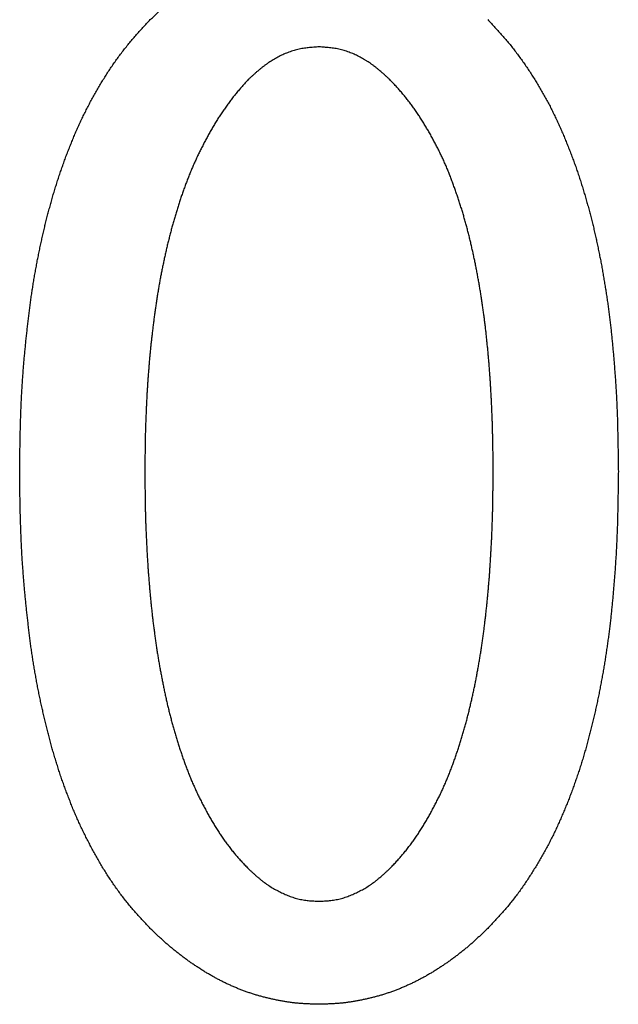
# Model space of a CAD drawing. Units: millimetres. Extents: x 0 to 1260, y -1 to 891.
# Drawn here: x 633 to 639, y 167 to 178 of the extents above; entities that cross this region are included whole.
import ezdxf

# ---------------------------------------------------------------- set-up
doc = ezdxf.new("R2010")
doc.units = ezdxf.units.MM
doc.header["$LTSCALE"] = 0.545669
doc.layers.add('NoLayerName_001', color=7, linetype='Continuous')

msp = doc.modelspace()

# ---------------------------------------------------------------- linework, layer by layer
at = {"layer": 'NoLayerName_001', "color": 7, "linetype": 'Continuous', "lineweight": 25}
for points, knots in [([(634.043, 178.222), (634.053, 178.231), (634.074, 178.251), (634.105, 178.281), (634.136, 178.31), (634.167, 178.339), (634.198, 178.368), (634.23, 178.396), (634.262, 178.425), (634.295, 178.452), (634.328, 178.479), (634.361, 178.505), (634.395, 178.531), (634.429, 178.557), (634.464, 178.582), (634.499, 178.606), (634.534, 178.631), (634.569, 178.654), (634.605, 178.677), (634.641, 178.7), (634.678, 178.722), (634.714, 178.744), (634.751, 178.765), (634.789, 178.786), (634.826, 178.806), (634.864, 178.826), (634.902, 178.845), (634.941, 178.863), (634.98, 178.88), (635.019, 178.897), (635.059, 178.913), (635.099, 178.928), (635.139, 178.942), (635.18, 178.955), (635.22, 178.968), (635.261, 178.98), (635.302, 178.991), (635.344, 179.002), (635.385, 179.012), (635.427, 179.021), (635.455, 179.027), (635.469, 179.03)], [0, 0, 0, 0, 0.042665, 0.085326, 0.127979, 0.170623, 0.213257, 0.255885, 0.298513, 0.341149, 0.383795, 0.426449, 0.469111, 0.511776, 0.55444, 0.5971, 0.639753, 0.682402, 0.725049, 0.767696, 0.810346, 0.853002, 0.895663, 0.938326, 0.980985, 1.02364, 1.066292, 1.108944, 1.151601, 1.194263, 1.236929, 1.279595, 1.32226, 1.364918, 1.407566, 1.450211, 1.492859, 1.535512, 1.578176, 1.620851, 1.663535, 1.663535, 1.663535, 1.663535]), ([(633.657, 177.763), (633.669, 177.779), (633.692, 177.812), (633.728, 177.86), (633.765, 177.907), (633.803, 177.954), (633.841, 178), (633.88, 178.045), (633.92, 178.09), (633.961, 178.134), (634.002, 178.178), (634.03, 178.207), (634.043, 178.222)], [0, 0, 0, 0, 0.0600397, 0.120082, 0.1801235, 0.24016, 0.3001882, 0.360206, 0.4202195, 0.4802396, 0.5402693, 0.6003055, 0.6003055, 0.6003055, 0.6003055]), ([(637.826, 178.222), (637.84, 178.207), (637.867, 178.178), (637.908, 178.134), (637.949, 178.09), (637.989, 178.045), (638.028, 178), (638.067, 177.954), (638.105, 177.907), (638.141, 177.86), (638.177, 177.811), (638.213, 177.763), (638.247, 177.714), (638.281, 177.664), (638.313, 177.614), (638.346, 177.563), (638.377, 177.512), (638.408, 177.461), (638.439, 177.409), (638.468, 177.356), (638.497, 177.304), (638.525, 177.25), (638.552, 177.197), (638.578, 177.143), (638.604, 177.089), (638.629, 177.034), (638.653, 176.979), (638.677, 176.924), (638.7, 176.869), (638.723, 176.813), (638.745, 176.757), (638.766, 176.701), (638.787, 176.645), (638.808, 176.589), (638.827, 176.532), (638.847, 176.475), (638.865, 176.418), (638.883, 176.361), (638.901, 176.303), (638.918, 176.246), (638.929, 176.207), (638.935, 176.188)], [0, 0, 0, 0, 0.060036, 0.120066, 0.180088, 0.240106, 0.300131, 0.360167, 0.420208, 0.48025, 0.540286, 0.600316, 0.660346, 0.72038, 0.780417, 0.840457, 0.900494, 0.960527, 1.020555, 1.080582, 1.140609, 1.20064, 1.260675, 1.320711, 1.380747, 1.44078, 1.50081, 1.560839, 1.620868, 1.680896, 1.740925, 1.800953, 1.860981, 1.921011, 1.98104, 2.04107, 2.101098, 2.161127, 2.221155, 2.281182, 2.341209, 2.341209, 2.341209, 2.341209]), ([(635.935, 177.916), (635.925, 177.916), (635.905, 177.915), (635.875, 177.913), (635.845, 177.91), (635.815, 177.908), (635.786, 177.904), (635.756, 177.9), (635.727, 177.895), (635.698, 177.888), (635.669, 177.881), (635.64, 177.872), (635.612, 177.862), (635.583, 177.852), (635.556, 177.841), (635.528, 177.828), (635.501, 177.816), (635.474, 177.802), (635.448, 177.788), (635.422, 177.773), (635.397, 177.757), (635.372, 177.741), (635.347, 177.724), (635.323, 177.706), (635.299, 177.688), (635.276, 177.669), (635.253, 177.65), (635.23, 177.631), (635.208, 177.611), (635.186, 177.591), (635.164, 177.571), (635.149, 177.557), (635.142, 177.55)], [0, 0, 0, 0, 0.0300029, 0.0599876, 0.0899385, 0.1198457, 0.1497075, 0.1795335, 0.2093472, 0.2391836, 0.2690595, 0.2989785, 0.3289383, 0.3589311, 0.3889442, 0.4189602, 0.4489601, 0.4789384, 0.5088963, 0.5388344, 0.5687531, 0.5986526, 0.6285329, 0.6583936, 0.6882416, 0.7180928, 0.7479587, 0.777845, 0.807753, 0.8376806, 0.8676227, 0.8975725, 0.8975725, 0.8975725, 0.8975725]), ([(636.728, 177.55), (636.721, 177.557), (636.706, 177.571), (636.684, 177.591), (636.662, 177.611), (636.639, 177.631), (636.617, 177.65), (636.594, 177.669), (636.57, 177.688), (636.547, 177.706), (636.523, 177.724), (636.498, 177.741), (636.473, 177.757), (636.447, 177.773), (636.421, 177.788), (636.395, 177.802), (636.368, 177.816), (636.341, 177.828), (636.314, 177.841), (636.286, 177.852), (636.258, 177.862), (636.23, 177.872), (636.201, 177.881), (636.172, 177.888), (636.143, 177.895), (636.113, 177.9), (636.084, 177.904), (636.054, 177.908), (636.024, 177.91), (635.995, 177.913), (635.965, 177.915), (635.945, 177.916), (635.935, 177.916)], [0, 0, 0, 0, 0.0299498, 0.0598919, 0.0898195, 0.1197276, 0.1496139, 0.1794797, 0.2093309, 0.2391789, 0.2690397, 0.2989199, 0.3288194, 0.3587381, 0.3886762, 0.4186341, 0.4486125, 0.4786123, 0.5086283, 0.5386414, 0.5686342, 0.598594, 0.628513, 0.6583889, 0.6882253, 0.7180391, 0.747865, 0.7777268, 0.807634, 0.8375849, 0.8675696, 0.8975725, 0.8975725, 0.8975725, 0.8975725]), ([(632.794, 175.605), (632.798, 175.624), (632.806, 175.664), (632.819, 175.722), (632.832, 175.781), (632.845, 175.839), (632.859, 175.898), (632.873, 175.956), (632.888, 176.014), (632.903, 176.072), (632.919, 176.13), (632.935, 176.188), (632.951, 176.246), (632.968, 176.303), (632.986, 176.361), (633.004, 176.418), (633.023, 176.475), (633.042, 176.532), (633.062, 176.588), (633.082, 176.645), (633.103, 176.701), (633.125, 176.757), (633.147, 176.813), (633.169, 176.869), (633.192, 176.924), (633.216, 176.979), (633.24, 177.034), (633.266, 177.089), (633.292, 177.143), (633.319, 177.196), (633.346, 177.25), (633.374, 177.303), (633.403, 177.355), (633.433, 177.408), (633.462, 177.46), (633.493, 177.512), (633.524, 177.563), (633.556, 177.614), (633.589, 177.664), (633.622, 177.714), (633.645, 177.746), (633.657, 177.763)], [0, 0, 0, 0, 0.060025, 0.120049, 0.180073, 0.240096, 0.300119, 0.360144, 0.420169, 0.480195, 0.54022, 0.600245, 0.660272, 0.720299, 0.780326, 0.840353, 0.900379, 0.960402, 1.020425, 1.080447, 1.140472, 1.200499, 1.260531, 1.320569, 1.380607, 1.44064, 1.500665, 1.560684, 1.620702, 1.680723, 1.740751, 1.800787, 1.860828, 1.920867, 1.9809, 2.040927, 2.100948, 2.16097, 2.220997, 2.281029, 2.341065, 2.341065, 2.341065, 2.341065]), ([(635.142, 177.55), (635.13, 177.538), (635.107, 177.512), (635.073, 177.473), (635.039, 177.435), (635.006, 177.395), (634.973, 177.355), (634.941, 177.314), (634.911, 177.273), (634.881, 177.231), (634.851, 177.188), (634.823, 177.145), (634.795, 177.102), (634.768, 177.058), (634.742, 177.013), (634.716, 176.968), (634.691, 176.923), (634.667, 176.878), (634.643, 176.832), (634.619, 176.786), (634.596, 176.74), (634.574, 176.694), (634.552, 176.647), (634.53, 176.6), (634.51, 176.553), (634.49, 176.505), (634.471, 176.457), (634.452, 176.409), (634.434, 176.361), (634.416, 176.312), (634.399, 176.263), (634.382, 176.215), (634.366, 176.166), (634.351, 176.116), (634.335, 176.067), (634.321, 176.018), (634.306, 175.968), (634.292, 175.918), (634.279, 175.869), (634.265, 175.819), (634.257, 175.785), (634.253, 175.769)], [0, 0, 0, 0, 0.051621, 0.103234, 0.154837, 0.206435, 0.25804, 0.309657, 0.361281, 0.412906, 0.464526, 0.516142, 0.567756, 0.61937, 0.670983, 0.722593, 0.774202, 0.825812, 0.877425, 0.92904, 0.980654, 1.032266, 1.083876, 1.135484, 1.187093, 1.238704, 1.290317, 1.341932, 1.393545, 1.445156, 1.496765, 1.548373, 1.599983, 1.651593, 1.703204, 1.754813, 1.806422, 1.85803, 1.909638, 1.961244, 2.012851, 2.012851, 2.012851, 2.012851]), ([(637.053, 177.149), (637.043, 177.164), (637.024, 177.192), (636.994, 177.235), (636.964, 177.276), (636.932, 177.318), (636.9, 177.358), (636.867, 177.398), (636.833, 177.437), (636.799, 177.475), (636.763, 177.513), (636.74, 177.538), (636.728, 177.55)], [0, 0, 0, 0, 0.0516746, 0.1033594, 0.1550499, 0.2067326, 0.2583988, 0.3100471, 0.361688, 0.4133419, 0.4650148, 0.5167004, 0.5167004, 0.5167004, 0.5167004]), ([(637.729, 175.267), (637.726, 175.284), (637.72, 175.318), (637.71, 175.368), (637.701, 175.419), (637.691, 175.47), (637.68, 175.52), (637.67, 175.571), (637.659, 175.621), (637.647, 175.672), (637.636, 175.722), (637.624, 175.772), (637.611, 175.823), (637.598, 175.873), (637.585, 175.922), (637.571, 175.972), (637.557, 176.022), (637.542, 176.071), (637.527, 176.121), (637.511, 176.17), (637.495, 176.219), (637.478, 176.268), (637.461, 176.317), (637.444, 176.365), (637.426, 176.414), (637.408, 176.462), (637.389, 176.51), (637.369, 176.558), (637.349, 176.606), (637.328, 176.653), (637.306, 176.699), (637.283, 176.746), (637.26, 176.792), (637.236, 176.838), (637.212, 176.883), (637.187, 176.929), (637.161, 176.974), (637.135, 177.018), (637.109, 177.063), (637.081, 177.106), (637.062, 177.135), (637.053, 177.149)], [0, 0, 0, 0, 0.051659, 0.103319, 0.154978, 0.206638, 0.258299, 0.309961, 0.361625, 0.413288, 0.464951, 0.516613, 0.568273, 0.619932, 0.671593, 0.723256, 0.774919, 0.826582, 0.878245, 0.929906, 0.981566, 1.033225, 1.084886, 1.136552, 1.188224, 1.239898, 1.29157, 1.343235, 1.394892, 1.446546, 1.498203, 1.549867, 1.601539, 1.653216, 1.704894, 1.756565, 1.808228, 1.859884, 1.911539, 1.963197, 2.014863, 2.014863, 2.014863, 2.014863]), ([(638.935, 176.188), (638.94, 176.169), (638.951, 176.13), (638.967, 176.072), (638.982, 176.014), (638.996, 175.956), (639.011, 175.898), (639.025, 175.839), (639.038, 175.781), (639.051, 175.722), (639.063, 175.664), (639.076, 175.605), (639.087, 175.546), (639.099, 175.487), (639.11, 175.428), (639.12, 175.369), (639.13, 175.31), (639.14, 175.25), (639.149, 175.191), (639.159, 175.132), (639.167, 175.072), (639.176, 175.013), (639.184, 174.954), (639.192, 174.894), (639.199, 174.834), (639.206, 174.775), (639.212, 174.715), (639.218, 174.655), (639.224, 174.596), (639.23, 174.536), (639.235, 174.476), (639.24, 174.416), (639.245, 174.356), (639.25, 174.297), (639.254, 174.237), (639.259, 174.177), (639.263, 174.117), (639.266, 174.057), (639.27, 173.997), (639.273, 173.937), (639.274, 173.897), (639.275, 173.877)], [0, 0, 0, 0, 0.060026, 0.120053, 0.18008, 0.240109, 0.300138, 0.360167, 0.420194, 0.480222, 0.540248, 0.600273, 0.660297, 0.720321, 0.780345, 0.84037, 0.900396, 0.960424, 1.020454, 1.080484, 1.140513, 1.200541, 1.260567, 1.32059, 1.380612, 1.440632, 1.500653, 1.560676, 1.620701, 1.680728, 1.740758, 1.800787, 1.860817, 1.920844, 1.98087, 2.040894, 2.100915, 2.160936, 2.220956, 2.280978, 2.341001, 2.341001, 2.341001, 2.341001]), ([(634.253, 175.769), (634.249, 175.752), (634.24, 175.719), (634.228, 175.668), (634.217, 175.618), (634.205, 175.568), (634.195, 175.517), (634.184, 175.467), (634.174, 175.416), (634.164, 175.366), (634.154, 175.315), (634.145, 175.264), (634.136, 175.213), (634.128, 175.162), (634.119, 175.111), (634.111, 175.06), (634.104, 175.009), (634.096, 174.958), (634.089, 174.907), (634.083, 174.856), (634.076, 174.805), (634.07, 174.754), (634.064, 174.702), (634.058, 174.651), (634.052, 174.6), (634.047, 174.548), (634.042, 174.497), (634.037, 174.446), (634.032, 174.394), (634.028, 174.343), (634.024, 174.291), (634.02, 174.24), (634.016, 174.189), (634.013, 174.137), (634.009, 174.086), (634.006, 174.034), (634.003, 173.982), (634.001, 173.931), (633.998, 173.879), (633.996, 173.828), (633.995, 173.793), (633.994, 173.776)], [0, 0, 0, 0, 0.051607, 0.103215, 0.154825, 0.206434, 0.258044, 0.309652, 0.36126, 0.412867, 0.464474, 0.51608, 0.567686, 0.619292, 0.670898, 0.722506, 0.774114, 0.825722, 0.87733, 0.928937, 0.980544, 1.03215, 1.083756, 1.135362, 1.186968, 1.238574, 1.29018, 1.341786, 1.393392, 1.444999, 1.496605, 1.548211, 1.599817, 1.651423, 1.703028, 1.754634, 1.80624, 1.857846, 1.909453, 1.96106, 2.012667, 2.012667, 2.012667, 2.012667]), ([(632.579, 173.157), (632.58, 173.217), (632.58, 173.297), (632.582, 173.397), (632.583, 173.457), (632.584, 173.517), (632.585, 173.577), (632.587, 173.637), (632.588, 173.697), (632.59, 173.757), (632.592, 173.817), (632.594, 173.877), (632.597, 173.937), (632.6, 173.997), (632.603, 174.057), (632.607, 174.117), (632.611, 174.177), (632.615, 174.237), (632.619, 174.297), (632.624, 174.356), (632.629, 174.416), (632.635, 174.476), (632.641, 174.536), (632.646, 174.596), (632.653, 174.655), (632.659, 174.715), (632.666, 174.775), (632.673, 174.834), (632.68, 174.894), (632.687, 174.953), (632.695, 175.013), (632.703, 175.072), (632.711, 175.132), (632.72, 175.191), (632.729, 175.25), (632.739, 175.31), (632.749, 175.369), (632.76, 175.428), (632.771, 175.487), (632.782, 175.546), (632.79, 175.585), (632.794, 175.605)], [0, 0, 0, 0, 0.180062, 0.240082, 0.300103, 0.360123, 0.420144, 0.480166, 0.540189, 0.600212, 0.660234, 0.720257, 0.780279, 0.840301, 0.900324, 0.960347, 1.02037, 1.080394, 1.140418, 1.200442, 1.260464, 1.320485, 1.380506, 1.440526, 1.500547, 1.56057, 1.620594, 1.680619, 1.740645, 1.800671, 1.860696, 1.920718, 1.980739, 2.040759, 2.10078, 2.160802, 2.220827, 2.280853, 2.34088, 2.400907, 2.460933, 2.460933, 2.460933, 2.460933]), ([(637.887, 173.157), (637.887, 173.209), (637.887, 173.278), (637.886, 173.364), (637.885, 173.415), (637.884, 173.467), (637.884, 173.519), (637.882, 173.57), (637.881, 173.622), (637.88, 173.674), (637.878, 173.725), (637.876, 173.777), (637.874, 173.829), (637.872, 173.88), (637.869, 173.932), (637.867, 173.983), (637.864, 174.035), (637.861, 174.087), (637.858, 174.138), (637.854, 174.19), (637.851, 174.241), (637.847, 174.293), (637.843, 174.344), (637.839, 174.396), (637.834, 174.447), (637.83, 174.499), (637.825, 174.55), (637.819, 174.601), (637.814, 174.653), (637.809, 174.704), (637.803, 174.755), (637.797, 174.807), (637.79, 174.858), (637.784, 174.909), (637.777, 174.96), (637.769, 175.012), (637.762, 175.063), (637.754, 175.114), (637.746, 175.165), (637.738, 175.216), (637.732, 175.25), (637.729, 175.267)], [0, 0, 0, 0, 0.154978, 0.206637, 0.258294, 0.309951, 0.361608, 0.413264, 0.464922, 0.51658, 0.568239, 0.619898, 0.671558, 0.723219, 0.774879, 0.826539, 0.878199, 0.929858, 0.981517, 1.033175, 1.084834, 1.136493, 1.188152, 1.239811, 1.29147, 1.34313, 1.394789, 1.446449, 1.498109, 1.549769, 1.601429, 1.653088, 1.704748, 1.756408, 1.808068, 1.859728, 1.911389, 1.96305, 2.014711, 2.066371, 2.118031, 2.118031, 2.118031, 2.118031]), ([(639.275, 173.877), (639.276, 173.857), (639.278, 173.817), (639.28, 173.757), (639.281, 173.697), (639.283, 173.637), (639.284, 173.577), (639.286, 173.517), (639.287, 173.437), (639.289, 173.317), (639.29, 173.217), (639.291, 173.157)], [0, 0, 0, 0, 0.0600249, 0.1200514, 0.1800787, 0.2401061, 0.3001323, 0.3601567, 0.4201799, 0.5402246, 0.7202905, 0.7202905, 0.7202905, 0.7202905]), ([(633.994, 173.776), (633.993, 173.759), (633.992, 173.725), (633.99, 173.673), (633.989, 173.622), (633.987, 173.57), (633.986, 173.518), (633.985, 173.467), (633.984, 173.415), (633.984, 173.346), (633.983, 173.26), (633.982, 173.192), (633.982, 173.157)], [0, 0, 0, 0, 0.0516065, 0.1032125, 0.1548179, 0.2064225, 0.2580262, 0.3096296, 0.3612332, 0.4128374, 0.516048, 0.6192608, 0.6192608, 0.6192608, 0.6192608]), ([(632.594, 172.429), (632.594, 172.449), (632.592, 172.49), (632.59, 172.55), (632.588, 172.611), (632.586, 172.672), (632.585, 172.732), (632.584, 172.793), (632.582, 172.874), (632.581, 172.995), (632.58, 173.096), (632.579, 173.157)], [0, 0, 0, 0, 0.0606795, 0.1213595, 0.1820397, 0.2427196, 0.3033986, 0.3640766, 0.424754, 0.5461085, 0.7281413, 0.7281413, 0.7281413, 0.7281413]), ([(633.982, 173.157), (633.983, 173.105), (633.983, 173.035), (633.984, 172.948), (633.984, 172.896), (633.985, 172.843), (633.986, 172.791), (633.987, 172.739), (633.988, 172.686), (633.99, 172.634), (633.991, 172.582), (633.993, 172.529), (633.995, 172.477), (633.998, 172.425), (634, 172.373), (634.003, 172.32), (634.005, 172.268), (634.008, 172.216), (634.011, 172.164), (634.015, 172.111), (634.018, 172.059), (634.022, 172.007), (634.026, 171.955), (634.03, 171.903), (634.035, 171.851), (634.039, 171.799), (634.044, 171.746), (634.049, 171.694), (634.055, 171.642), (634.06, 171.59), (634.066, 171.538), (634.072, 171.486), (634.078, 171.434), (634.085, 171.383), (634.092, 171.331), (634.099, 171.279), (634.106, 171.227), (634.114, 171.175), (634.122, 171.124), (634.13, 171.072), (634.136, 171.037), (634.139, 171.02)], [0, 0, 0, 0, 0.156958, 0.209276, 0.261593, 0.31391, 0.366226, 0.418542, 0.470859, 0.523177, 0.575496, 0.627815, 0.680134, 0.732454, 0.784774, 0.837094, 0.889414, 0.941733, 0.994052, 1.04637, 1.098688, 1.151006, 1.203325, 1.255644, 1.307963, 1.360283, 1.412602, 1.464921, 1.517241, 1.56956, 1.621879, 1.674199, 1.726518, 1.778837, 1.831157, 1.883477, 1.935798, 1.988118, 2.040438, 2.092758, 2.145078, 2.145078, 2.145078, 2.145078]), ([(637.876, 172.529), (637.877, 172.547), (637.878, 172.582), (637.88, 172.634), (637.881, 172.686), (637.883, 172.739), (637.884, 172.791), (637.884, 172.843), (637.885, 172.896), (637.886, 172.965), (637.887, 173.053), (637.887, 173.122), (637.887, 173.157)], [0, 0, 0, 0, 0.0523192, 0.1046377, 0.1569556, 0.2092726, 0.261589, 0.3139052, 0.3662218, 0.418539, 0.5231758, 0.6278148, 0.6278148, 0.6278148, 0.6278148]), ([(639.291, 173.157), (639.29, 173.096), (639.289, 172.995), (639.287, 172.874), (639.286, 172.793), (639.284, 172.732), (639.283, 172.672), (639.282, 172.611), (639.28, 172.55), (639.278, 172.49), (639.275, 172.429), (639.273, 172.369), (639.27, 172.308), (639.267, 172.247), (639.263, 172.187), (639.259, 172.126), (639.255, 172.066), (639.25, 172.005), (639.245, 171.945), (639.241, 171.884), (639.236, 171.824), (639.23, 171.763), (639.225, 171.703), (639.219, 171.642), (639.213, 171.582), (639.207, 171.522), (639.2, 171.461), (639.193, 171.401), (639.185, 171.341), (639.177, 171.281), (639.169, 171.221), (639.16, 171.161), (639.151, 171.101), (639.142, 171.041), (639.132, 170.981), (639.122, 170.921), (639.111, 170.861), (639.1, 170.801), (639.089, 170.742), (639.078, 170.682), (639.069, 170.643), (639.065, 170.623)], [0, 0, 0, 0, 0.182037, 0.303395, 0.364076, 0.424757, 0.48544, 0.546124, 0.606809, 0.667492, 0.728175, 0.788855, 0.849533, 0.910211, 0.970888, 1.031567, 1.092247, 1.15293, 1.213614, 1.2743, 1.334986, 1.395672, 1.456356, 1.517038, 1.577718, 1.638396, 1.699074, 1.759754, 1.820435, 1.881118, 1.941803, 2.002489, 2.063175, 2.12386, 2.184544, 2.245228, 2.30591, 2.366592, 2.427273, 2.487956, 2.548638, 2.548638, 2.548638, 2.548638]), ([(637.626, 170.508), (637.63, 170.525), (637.638, 170.559), (637.65, 170.61), (637.661, 170.661), (637.672, 170.712), (637.683, 170.763), (637.693, 170.814), (637.703, 170.866), (637.712, 170.917), (637.722, 170.969), (637.731, 171.02), (637.739, 171.072), (637.748, 171.124), (637.755, 171.175), (637.763, 171.227), (637.771, 171.279), (637.778, 171.331), (637.785, 171.383), (637.791, 171.434), (637.797, 171.486), (637.804, 171.538), (637.809, 171.59), (637.815, 171.642), (637.82, 171.694), (637.825, 171.746), (637.83, 171.799), (637.835, 171.851), (637.839, 171.903), (637.844, 171.955), (637.848, 172.007), (637.851, 172.059), (637.855, 172.111), (637.858, 172.164), (637.861, 172.216), (637.864, 172.268), (637.867, 172.32), (637.87, 172.373), (637.872, 172.425), (637.874, 172.477), (637.876, 172.512), (637.876, 172.529)], [0, 0, 0, 0, 0.052321, 0.104642, 0.156964, 0.209285, 0.261606, 0.313927, 0.366248, 0.418568, 0.470888, 0.523207, 0.575527, 0.627847, 0.680167, 0.732487, 0.784808, 0.837128, 0.889448, 0.941767, 0.994086, 1.046406, 1.098725, 1.151044, 1.203364, 1.255683, 1.308002, 1.360321, 1.412641, 1.46496, 1.517278, 1.569597, 1.621915, 1.674233, 1.726552, 1.778871, 1.831191, 1.88351, 1.93583, 1.98815, 2.04047, 2.04047, 2.04047, 2.04047]), ([(632.932, 170.092), (632.926, 170.111), (632.916, 170.15), (632.9, 170.209), (632.885, 170.268), (632.871, 170.327), (632.856, 170.386), (632.843, 170.445), (632.83, 170.504), (632.817, 170.563), (632.804, 170.623), (632.792, 170.682), (632.78, 170.742), (632.769, 170.801), (632.758, 170.861), (632.747, 170.921), (632.737, 170.981), (632.728, 171.041), (632.718, 171.101), (632.71, 171.161), (632.701, 171.221), (632.694, 171.281), (632.686, 171.341), (632.679, 171.401), (632.672, 171.462), (632.665, 171.522), (632.658, 171.582), (632.652, 171.643), (632.646, 171.703), (632.64, 171.763), (632.634, 171.824), (632.629, 171.884), (632.624, 171.945), (632.619, 172.005), (632.615, 172.066), (632.61, 172.126), (632.606, 172.187), (632.603, 172.247), (632.6, 172.308), (632.597, 172.369), (632.595, 172.409), (632.594, 172.429)], [0, 0, 0, 0, 0.060683, 0.121366, 0.182047, 0.242729, 0.303409, 0.364088, 0.424767, 0.485447, 0.546128, 0.606812, 0.667496, 0.728182, 0.788867, 0.84955, 0.91023, 0.970908, 1.031584, 1.09226, 1.152938, 1.213618, 1.2743, 1.334985, 1.395669, 1.456352, 1.517033, 1.577712, 1.638389, 1.699067, 1.759744, 1.820422, 1.881101, 1.941782, 2.002463, 2.063143, 2.123824, 2.184504, 2.245183, 2.305862, 2.366541, 2.366541, 2.366541, 2.366541]), ([(634.139, 171.02), (634.142, 171.003), (634.148, 170.969), (634.157, 170.917), (634.167, 170.866), (634.177, 170.814), (634.187, 170.763), (634.197, 170.712), (634.208, 170.661), (634.22, 170.61), (634.231, 170.559), (634.243, 170.508), (634.256, 170.457), (634.269, 170.406), (634.282, 170.356), (634.296, 170.305), (634.31, 170.255), (634.325, 170.204), (634.34, 170.154), (634.355, 170.104), (634.371, 170.055), (634.388, 170.005), (634.405, 169.956), (634.422, 169.906), (634.44, 169.857), (634.459, 169.808), (634.478, 169.759), (634.497, 169.711), (634.517, 169.663), (634.539, 169.615), (634.561, 169.567), (634.583, 169.52), (634.606, 169.473), (634.63, 169.427), (634.655, 169.38), (634.679, 169.334), (634.705, 169.288), (634.731, 169.243), (634.758, 169.198), (634.785, 169.153), (634.804, 169.124), (634.814, 169.11)], [0, 0, 0, 0, 0.05232, 0.10464, 0.15696, 0.20928, 0.261601, 0.313922, 0.366243, 0.418565, 0.470886, 0.523207, 0.575528, 0.627849, 0.680172, 0.732495, 0.784818, 0.837141, 0.889462, 0.941781, 0.994099, 1.046418, 1.09874, 1.151066, 1.203397, 1.255732, 1.308064, 1.360389, 1.412707, 1.46502, 1.517336, 1.56966, 1.621991, 1.674326, 1.726662, 1.778992, 1.831315, 1.883632, 1.93595, 1.988272, 2.040599, 2.040599, 2.040599, 2.040599]), ([(639.065, 170.623), (639.061, 170.603), (639.053, 170.563), (639.04, 170.504), (639.027, 170.445), (639.013, 170.386), (638.999, 170.327), (638.984, 170.268), (638.969, 170.209), (638.954, 170.15), (638.938, 170.092), (638.921, 170.033), (638.904, 169.975), (638.887, 169.917), (638.869, 169.859), (638.85, 169.801), (638.831, 169.744), (638.811, 169.686), (638.791, 169.629), (638.77, 169.572), (638.749, 169.515), (638.727, 169.459), (638.704, 169.403), (638.681, 169.346), (638.657, 169.291), (638.633, 169.235), (638.608, 169.18), (638.582, 169.125), (638.556, 169.07), (638.528, 169.016), (638.501, 168.962), (638.472, 168.908), (638.442, 168.855), (638.412, 168.803), (638.381, 168.751), (638.349, 168.699), (638.317, 168.648), (638.284, 168.597), (638.251, 168.546), (638.216, 168.496), (638.193, 168.463), (638.181, 168.447)], [0, 0, 0, 0, 0.060683, 0.121367, 0.182051, 0.242735, 0.303419, 0.364104, 0.424788, 0.485472, 0.546156, 0.606841, 0.667526, 0.728212, 0.788898, 0.849584, 0.910269, 0.970954, 1.03164, 1.092326, 1.153012, 1.213699, 1.274385, 1.335071, 1.395757, 1.456443, 1.517131, 1.577824, 1.638519, 1.699211, 1.759899, 1.820583, 1.881265, 1.941948, 2.002636, 2.063331, 2.12403, 2.18473, 2.245424, 2.306112, 2.366796, 2.366796, 2.366796, 2.366796]), ([(636.728, 168.703), (636.74, 168.716), (636.764, 168.741), (636.8, 168.779), (636.835, 168.818), (636.869, 168.857), (636.903, 168.898), (636.935, 168.939), (636.967, 168.981), (636.997, 169.023), (637.027, 169.066), (637.056, 169.109), (637.084, 169.154), (637.112, 169.198), (637.139, 169.243), (637.165, 169.288), (637.19, 169.334), (637.215, 169.38), (637.239, 169.427), (637.263, 169.473), (637.286, 169.52), (637.309, 169.567), (637.331, 169.615), (637.352, 169.663), (637.372, 169.711), (637.392, 169.759), (637.411, 169.808), (637.429, 169.857), (637.447, 169.906), (637.465, 169.956), (637.482, 170.005), (637.498, 170.055), (637.514, 170.104), (637.53, 170.154), (637.545, 170.204), (637.56, 170.255), (637.574, 170.305), (637.588, 170.356), (637.601, 170.406), (637.614, 170.457), (637.622, 170.491), (637.626, 170.508)], [0, 0, 0, 0, 0.052343, 0.104673, 0.156987, 0.209291, 0.261604, 0.313935, 0.366279, 0.418626, 0.470967, 0.523299, 0.575626, 0.627948, 0.680266, 0.732583, 0.784906, 0.837236, 0.889572, 0.941907, 0.994238, 1.046562, 1.098878, 1.151191, 1.203509, 1.255834, 1.308166, 1.360501, 1.412832, 1.465158, 1.51748, 1.569799, 1.622117, 1.674436, 1.726757, 1.77908, 1.831403, 1.883726, 1.936049, 1.98837, 2.040691, 2.040691, 2.040691, 2.040691]), ([(634.043, 168.032), (634.029, 168.046), (634.002, 168.076), (633.96, 168.12), (633.919, 168.165), (633.879, 168.21), (633.839, 168.256), (633.8, 168.303), (633.762, 168.35), (633.725, 168.398), (633.689, 168.447), (633.653, 168.496), (633.619, 168.546), (633.585, 168.596), (633.552, 168.647), (633.52, 168.699), (633.489, 168.751), (633.459, 168.804), (633.429, 168.856), (633.399, 168.909), (633.371, 168.963), (633.342, 169.017), (633.315, 169.071), (633.288, 169.125), (633.262, 169.18), (633.237, 169.235), (633.212, 169.291), (633.188, 169.346), (633.165, 169.403), (633.143, 169.459), (633.121, 169.516), (633.099, 169.572), (633.079, 169.629), (633.058, 169.686), (633.038, 169.744), (633.019, 169.801), (633.001, 169.859), (632.983, 169.917), (632.965, 169.975), (632.948, 170.034), (632.937, 170.072), (632.932, 170.092)], [0, 0, 0, 0, 0.060691, 0.121376, 0.182053, 0.242725, 0.303405, 0.364095, 0.424791, 0.485488, 0.546184, 0.606878, 0.667571, 0.728263, 0.788951, 0.849633, 0.910312, 0.970995, 1.031685, 1.092379, 1.153075, 1.213767, 1.274452, 1.33513, 1.395805, 1.456481, 1.517165, 1.577855, 1.638551, 1.699245, 1.759934, 1.820619, 1.8813, 1.941979, 2.002658, 2.063338, 2.12402, 2.184704, 2.24539, 2.306076, 2.36676, 2.36676, 2.36676, 2.36676]), ([(634.814, 169.11), (634.823, 169.095), (634.842, 169.066), (634.872, 169.023), (634.903, 168.981), (634.935, 168.939), (634.967, 168.898), (635, 168.857), (635.035, 168.818), (635.07, 168.779), (635.106, 168.741), (635.13, 168.716), (635.142, 168.703)], [0, 0, 0, 0, 0.0523325, 0.104673, 0.1570208, 0.2093646, 0.2616951, 0.3140088, 0.3663125, 0.418626, 0.4709568, 0.5232994, 0.5232994, 0.5232994, 0.5232994]), ([(635.142, 168.703), (635.149, 168.696), (635.164, 168.683), (635.186, 168.662), (635.208, 168.642), (635.23, 168.622), (635.253, 168.603), (635.276, 168.584), (635.299, 168.565), (635.323, 168.547), (635.347, 168.53), (635.372, 168.513), (635.397, 168.497), (635.423, 168.482), (635.449, 168.467), (635.475, 168.453), (635.502, 168.44), (635.529, 168.427), (635.557, 168.414), (635.584, 168.403), (635.612, 168.392), (635.64, 168.382), (635.669, 168.373), (635.698, 168.365), (635.727, 168.359), (635.756, 168.353), (635.786, 168.349), (635.815, 168.345), (635.845, 168.343), (635.875, 168.34), (635.905, 168.339), (635.925, 168.337), (635.935, 168.337)], [0, 0, 0, 0, 0.0299673, 0.0599239, 0.0898598, 0.1197676, 0.1496432, 0.1794868, 0.2093044, 0.2391086, 0.2689188, 0.2987493, 0.3286076, 0.3584982, 0.3884236, 0.4183836, 0.4483763, 0.4783972, 0.5084333, 0.5384576, 0.5684474, 0.598387, 0.6282692, 0.6580956, 0.6878779, 0.717644, 0.747435, 0.7772767, 0.8071787, 0.8371371, 0.8671385, 0.8971631, 0.8971631, 0.8971631, 0.8971631]), ([(635.935, 168.337), (635.945, 168.337), (635.965, 168.339), (635.995, 168.34), (636.025, 168.343), (636.054, 168.345), (636.084, 168.349), (636.113, 168.353), (636.143, 168.359), (636.172, 168.365), (636.201, 168.373), (636.229, 168.382), (636.257, 168.392), (636.285, 168.403), (636.313, 168.414), (636.34, 168.427), (636.368, 168.44), (636.394, 168.453), (636.421, 168.467), (636.447, 168.482), (636.473, 168.497), (636.498, 168.513), (636.523, 168.53), (636.547, 168.547), (636.571, 168.565), (636.594, 168.584), (636.617, 168.603), (636.639, 168.622), (636.662, 168.642), (636.684, 168.662), (636.706, 168.683), (636.721, 168.696), (636.728, 168.703)], [0, 0, 0, 0, 0.0300246, 0.060026, 0.0899844, 0.1198864, 0.1497281, 0.1795191, 0.2092852, 0.2390675, 0.2688939, 0.2987761, 0.3287157, 0.3587055, 0.3887298, 0.4187659, 0.4487868, 0.4787795, 0.5087395, 0.5386649, 0.5685555, 0.5984138, 0.6282443, 0.6580545, 0.6878587, 0.7176763, 0.7475199, 0.7773955, 0.8073033, 0.8372392, 0.8671958, 0.8971631, 0.8971631, 0.8971631, 0.8971631]), ([(638.181, 168.447), (638.169, 168.43), (638.145, 168.398), (638.108, 168.35), (638.07, 168.303), (638.031, 168.256), (637.991, 168.21), (637.95, 168.165), (637.909, 168.12), (637.868, 168.076), (637.84, 168.046), (637.826, 168.032)], [0, 0, 0, 0, 0.060689, 0.1213857, 0.1820858, 0.2427834, 0.3034705, 0.3641479, 0.4248272, 0.4855126, 0.5462026, 0.5462026, 0.5462026, 0.5462026]), ([(634.396, 167.724), (634.385, 167.732), (634.362, 167.75), (634.329, 167.776), (634.296, 167.803), (634.263, 167.83), (634.231, 167.858), (634.199, 167.886), (634.167, 167.915), (634.136, 167.944), (634.105, 167.973), (634.074, 168.002), (634.054, 168.022), (634.043, 168.032)], [0, 0, 0, 0, 0.0426067, 0.0852068, 0.127799, 0.170383, 0.2129602, 0.2555375, 0.2981206, 0.3407121, 0.3833121, 0.4259187, 0.468529, 0.468529, 0.468529, 0.468529]), ([(637.826, 168.032), (637.816, 168.022), (637.795, 168.002), (637.764, 167.973), (637.733, 167.944), (637.702, 167.915), (637.671, 167.886), (637.639, 167.858), (637.607, 167.83), (637.574, 167.803), (637.541, 167.776), (637.507, 167.75), (637.474, 167.724), (637.439, 167.698), (637.405, 167.673), (637.37, 167.649), (637.335, 167.624), (637.3, 167.601), (637.264, 167.578), (637.228, 167.555), (637.191, 167.533), (637.155, 167.511), (637.118, 167.49), (637.08, 167.47), (637.042, 167.45), (637.004, 167.431), (636.966, 167.412), (636.927, 167.395), (636.888, 167.377), (636.849, 167.361), (636.809, 167.345), (636.77, 167.33), (636.729, 167.316), (636.689, 167.302), (636.648, 167.289), (636.608, 167.277), (636.566, 167.266), (636.525, 167.256), (636.484, 167.246), (636.442, 167.236), (636.414, 167.231), (636.4, 167.228)], [0, 0, 0, 0, 0.04261, 0.085217, 0.127817, 0.170408, 0.212992, 0.255569, 0.298146, 0.34073, 0.383322, 0.425922, 0.468529, 0.51114, 0.553754, 0.596366, 0.638975, 0.68158, 0.72418, 0.766777, 0.809372, 0.851969, 0.894569, 0.937172, 0.979776, 1.022382, 1.06499, 1.107601, 1.150216, 1.192831, 1.235445, 1.278054, 1.320657, 1.363253, 1.405843, 1.448434, 1.49103, 1.533636, 1.576252, 1.61888, 1.661516, 1.661516, 1.661516, 1.661516]), ([(635.935, 167.182), (635.921, 167.182), (635.892, 167.183), (635.85, 167.185), (635.807, 167.186), (635.764, 167.189), (635.722, 167.192), (635.68, 167.195), (635.637, 167.2), (635.595, 167.206), (635.553, 167.212), (635.511, 167.22), (635.469, 167.228), (635.427, 167.236), (635.386, 167.246), (635.344, 167.256), (635.303, 167.266), (635.262, 167.277), (635.221, 167.289), (635.18, 167.302), (635.14, 167.316), (635.1, 167.33), (635.06, 167.345), (635.02, 167.361), (634.981, 167.377), (634.942, 167.395), (634.903, 167.412), (634.865, 167.431), (634.827, 167.45), (634.789, 167.47), (634.752, 167.49), (634.715, 167.511), (634.678, 167.533), (634.642, 167.555), (634.606, 167.578), (634.57, 167.601), (634.534, 167.624), (634.499, 167.649), (634.465, 167.673), (634.43, 167.698), (634.407, 167.715), (634.396, 167.724)], [0, 0, 0, 0, 0.042633, 0.085256, 0.127863, 0.170449, 0.213018, 0.255579, 0.298148, 0.340735, 0.383341, 0.425964, 0.468598, 0.511234, 0.553862, 0.596479, 0.639084, 0.68168, 0.724271, 0.766861, 0.809458, 0.852061, 0.89467, 0.937283, 0.979899, 1.022513, 1.065124, 1.107732, 1.150338, 1.192942, 1.235545, 1.278145, 1.320742, 1.363337, 1.405934, 1.448535, 1.491139, 1.533748, 1.57636, 1.618974, 1.661585, 1.661585, 1.661585, 1.661585]), ([(636.4, 167.228), (636.386, 167.225), (636.359, 167.22), (636.317, 167.212), (636.274, 167.206), (636.232, 167.2), (636.19, 167.195), (636.148, 167.192), (636.105, 167.189), (636.063, 167.186), (636.02, 167.185), (635.977, 167.183), (635.949, 167.182), (635.935, 167.182)], [0, 0, 0, 0, 0.0426342, 0.0852572, 0.1278632, 0.17045, 0.2130194, 0.25558, 0.2981484, 0.3407349, 0.3833416, 0.4259651, 0.4685979, 0.4685979, 0.4685979, 0.4685979])]:
    msp.add_open_spline(points, degree=3, knots=knots, dxfattribs=at)

doc.saveas('drawing.dxf')
